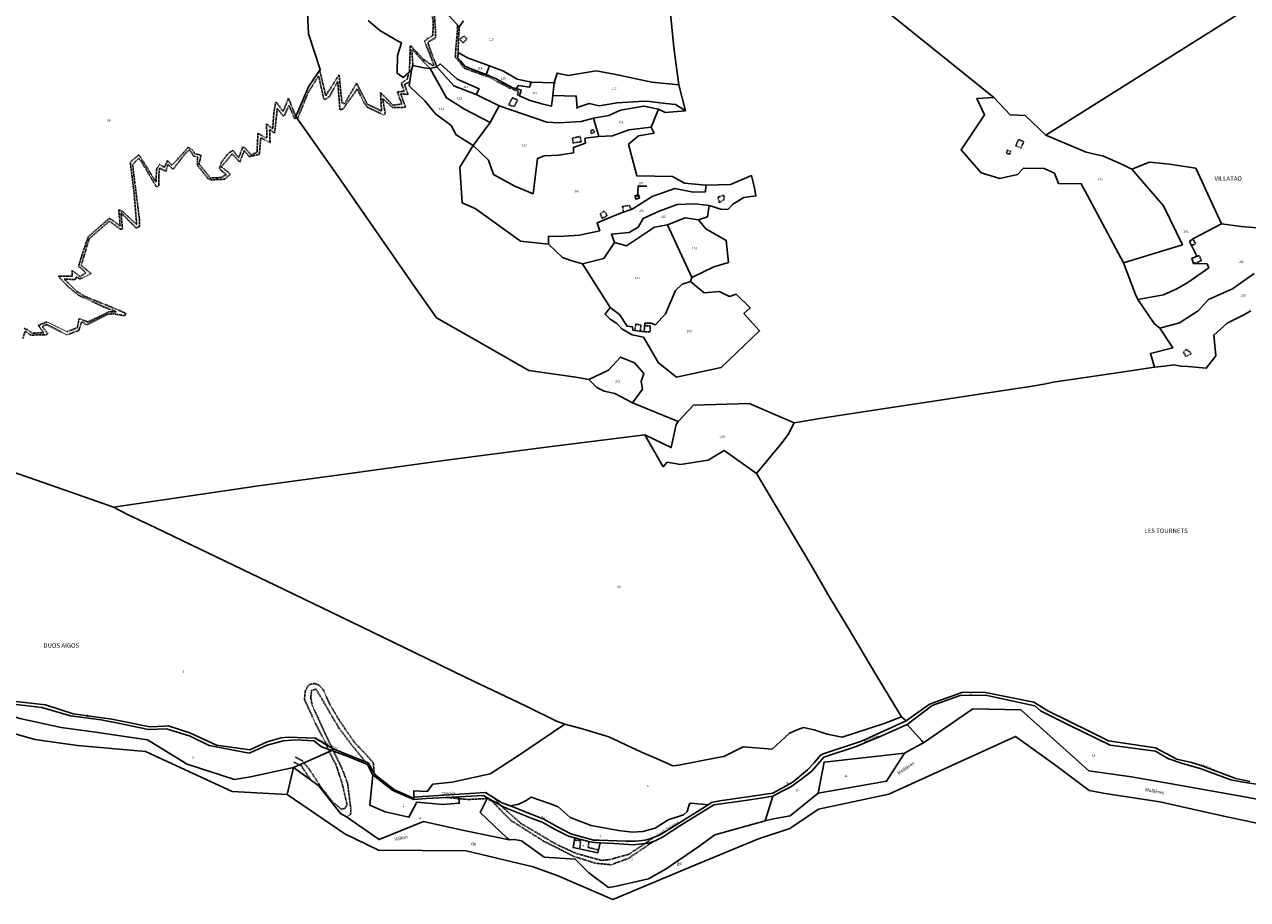
# Model space of a CAD drawing. Units: metres. Extents: x 1026888 to 1032835, y 6337879 to 6349745.
# Drawn here: x 1028337 to 1029435, y 6345101 to 6345887 of the extents above; entities that cross this region are included whole.
import ezdxf
from ezdxf.enums import TextEntityAlignment as Align

# ---------------------------------------------------------------- set-up
doc = ezdxf.new("R2010")
doc.units = ezdxf.units.M
doc.linetypes.add('TOPO1', pattern=[1, 0.6, -0.4])
doc.layers.get('0').update_dxf_attribs({"color": 255, "linetype": 'CONTINUOUS'})
for name, color, linetype in [('ig_cad_borne', 230, 'CONTINUOUS'), ('ig_cad_detail_lineaire', 252, 'TOPO1'), ('ig_cad_divers_texte', 8, 'CONTINUOUS'), ('ig_cad_fleche_de_rattachement', 3, 'CONTINUOUS'), ('ig_cad_hydro', 140, 'CONTINUOUS'), ('ig_cad_lieudit', 7, 'ByLayer'), ('ig_cad_lieudit_texte', 210, 'CONTINUOUS'), ('ig_cad_nom_voie', 8, 'CONTINUOUS'), ('ig_cad_parcel', 3, 'CONTINUOUS'), ('ig_cad_parcel_num', 3, 'CONTINUOUS')]:
    doc.layers.add(name, color=color, linetype=linetype)
doc.styles.add('Times New Roman', font='times.ttf')

# ---------------------------------------------------------------- blocks, each defined once
blk = doc.blocks.new('BORNE')
at = {"linetype": 'Continuous'}
blk.add_circle((0, 0), 0.5, dxfattribs=at)

msp = doc.modelspace()

# ---------------------------------------------------------------- linework, layer by layer
at = {"layer": 'ig_cad_detail_lineaire'}
for points in [[(1028697.31, 6345908), (1028702.52, 6345899.06), (1028703.9, 6345889.85), (1028703.63, 6345877.16), (1028698.81, 6345874.43), (1028696.09, 6345872.01), (1028700.95, 6345860.24), (1028704.6, 6345850.58), (1028703.39, 6345850.26), (1028695.52, 6345855.39), (1028683.41, 6345868.35), (1028682.55, 6345844.79)], [(1028707.31, 6345848.99), (1028701.7, 6345863.11), (1028699.27, 6345870.36), (1028699.27, 6345871.26), (1028705.91, 6345875.2), (1028705.89, 6345882.45), (1028704.95, 6345896.35), (1028700.1, 6345906.61)], [(1028725.76, 6345886.65), (1028725.82, 6345883.74), (1028724.38, 6345866.96), (1028723.79, 6345857.83), (1028728.28, 6345852.73), (1028731.7, 6345847.95), (1028752.28, 6345840.41), (1028766.23, 6345833.48), (1028772.27, 6345830.25), (1028780.47, 6345827.02), (1028779.7, 6345823.92), (1028781.25, 6345822.69)], [(1028726.22, 6345861.33), (1028726.76, 6345875.71), (1028727.51, 6345885.92)], [(1028728, 6345873.7), (1028730.8, 6345870.61), (1028734.19, 6345874.32), (1028731.55, 6345876.65), (1028727.85, 6345873.85)], [(1028701.15, 6345847.68), (1028695.07, 6345853.73), (1028685.38, 6345864.58), (1028684.78, 6345863.37), (1028685.71, 6345849.48)], [(1028682.99, 6345835.7), (1028678.05, 6345833.29), (1028681.39, 6345824.24), (1028674.75, 6345824.82), (1028679.01, 6345812.75), (1028667.53, 6345812.43), (1028658.44, 6345820.56), (1028660.89, 6345806.97), (1028659.68, 6345805.76), (1028644.56, 6345812.97), (1028641.23, 6345817.5), (1028635.76, 6345829.28), (1028622.81, 6345811.12), (1028620.09, 6345810.5), (1028618.23, 6345835.88), (1028610.69, 6345822.57), (1028607.08, 6345819.84), (1028605.57, 6345820.44), (1028600.98, 6345840.98), (1028591.66, 6345826.16), (1028582.04, 6345802.57)], [(1028681.78, 6345843.7), (1028680.76, 6345838.43), (1028675.33, 6345834.19), (1028677.76, 6345826.95), (1028671.73, 6345826.63), (1028675.67, 6345815.76), (1028667.82, 6345814.54), (1028656.62, 6345825.99), (1028657.55, 6345809.38), (1028644.55, 6345815.69), (1028635.15, 6345834.4), (1028624.31, 6345815.95), (1028621.89, 6345817.15), (1028619.41, 6345841.93), (1028607.37, 6345823.16), (1028601.88, 6345846.42)], [(1028335.2, 6345605.1), (1028337.51, 6345611.69), (1028342.54, 6345608.02), (1028347.57, 6345608.23), (1028355.88, 6345608.44), (1028357.82, 6345609.21), (1028352.78, 6345615.58), (1028356.64, 6345617.72), (1028374.64, 6345608.29), (1028385.46, 6345612.17), (1028388.16, 6345620.11), (1028392.6, 6345617.22), (1028411.73, 6345626.93), (1028417.14, 6345627.13), (1028427, 6345625.41), (1028427.78, 6345627.55), (1028418.68, 6345631.59), (1028391.2, 6345642.75), (1028383.65, 6345647.37), (1028379.39, 6345651.61), (1028372.5, 6345658.46), (1028382.56, 6345657.9), (1028383.14, 6345660.23), (1028386.62, 6345658.49), (1028396.47, 6345663.16), (1028396.47, 6345663.35), (1028387.75, 6345670.68), (1028394.85, 6345694.67), (1028413.19, 6345710.56), (1028422.68, 6345703.23), (1028424.8, 6345703.24), (1028423.42, 6345717.94), (1028437.18, 6345704.24), (1028440.08, 6345705.59), (1028439.96, 6345712.46), (1028433.86, 6345761.18), (1028439.26, 6345766.8), (1028442.08, 6345763.61), (1028455.28, 6345741.21), (1028457.39, 6345742.37), (1028457.38, 6345750.5), (1028458.14, 6345758.04), (1028463.75, 6345755.34), (1028465.67, 6345761.34), (1028470.32, 6345757.1), (1028481.7, 6345771.82), (1028484.98, 6345774.53), (1028488.66, 6345769.13), (1028492.15, 6345767.98), (1028492.16, 6345760.63), (1028501.28, 6345749.05), (1028504.57, 6345747.51), (1028508.82, 6345747.71), (1028516.55, 6345748.11), (1028521.86, 6345752.67), (1028513.54, 6345759.22), (1028523.37, 6345770.85), (1028530.16, 6345763.51), (1028534.19, 6345773.77), (1028538.66, 6345768.37), (1028547.73, 6345770.52), (1028549.06, 6345785.41), (1028557.38, 6345780.98), (1028556.97, 6345792.77), (1028561.42, 6345789.5), (1028563.89, 6345811.55), (1028569.31, 6345804.99), (1028570.28, 6345805.37), (1028574.32, 6345814.66), (1028579.38, 6345802.69), (1028581.5, 6345803.08)], [(1028580.59, 6345804.37), (1028573.92, 6345820.85), (1028569.12, 6345808.85), (1028563.49, 6345816.77), (1028562.33, 6345816.95), (1028560.71, 6345807.19), (1028559.77, 6345793.27), (1028554.15, 6345797.89), (1028554.57, 6345784.94), (1028546.44, 6345789.18), (1028545.7, 6345772.35), (1028540.1, 6345769.82), (1028536.02, 6345775.03), (1028532.93, 6345777.16), (1028529.08, 6345767.29), (1028524.23, 6345773.85), (1028521.53, 6345772.68), (1028518.24, 6345769.39), (1028513.62, 6345763.39), (1028511.89, 6345757.96), (1028513.63, 6345755.85), (1028518.09, 6345752.38), (1028513.56, 6345749.56), (1028503.7, 6345749.34), (1028493.61, 6345761.69), (1028495.33, 6345769.62), (1028489.53, 6345771.16), (1028487.78, 6345774.45), (1028483.72, 6345776.76), (1028474.65, 6345766.3), (1028469.05, 6345760.68), (1028465.37, 6345764.92), (1028462.49, 6345758.72), (1028458.03, 6345761.42), (1028455.33, 6345756.59), (1028454.98, 6345745.37), (1028439.64, 6345770.08), (1028431.93, 6345763.68), (1028432.12, 6345760.78), (1028435.18, 6345736.14), (1028437.56, 6345707.33), (1028425.35, 6345718.71), (1028421.48, 6345720.64), (1028422.67, 6345706.33), (1028412.99, 6345713.08), (1028393.88, 6345696.21), (1028388.4, 6345679.67), (1028385.34, 6345669.99), (1028391.92, 6345664.02), (1028386.71, 6345660.53), (1028379.54, 6345666.11), (1028379.75, 6345660.89), (1028367.18, 6345660.86), (1028375.71, 6345651.79), (1028385.39, 6345643.89), (1028407.66, 6345633.49), (1028419.27, 6345629.08), (1028412.5, 6345628.86), (1028399.65, 6345622.55), (1028393.67, 6345619.83), (1028385.92, 6345622.91), (1028384.2, 6345614.59), (1028374.93, 6345611.09), (1028356.93, 6345619.94), (1028349.19, 6345616.83), (1028354.05, 6345610.07), (1028343.8, 6345609.86), (1028338.95, 6345613.14), (1028336.05, 6345614.29)], [(1028774.84, 6345820.89), (1028771.76, 6345814.86), (1028776.71, 6345813.47), (1028779.79, 6345819.51), (1028774.84, 6345821.2)], [(1028845.44, 6345791.5), (1028845.92, 6345789.18), (1028848.85, 6345790.12), (1028847.61, 6345792.6), (1028845.44, 6345791.66)], [(1028829.68, 6345780.8), (1028836.95, 6345781.74), (1028835.86, 6345786.53), (1028829.06, 6345785.12), (1028829.54, 6345780.64)], [(1029227.15, 6345778.35), (1029232.1, 6345776.13), (1029234.32, 6345781.95), (1029229.85, 6345783.8), (1029227.4, 6345778.48)], [(1029219.85, 6345774.37), (1029218.87, 6345771.65), (1029221.72, 6345770.42), (1029222.71, 6345773.02), (1029219.6, 6345774.25)], [(1028961.1, 6345727.31), (1028965.43, 6345729.95), (1028964.96, 6345733.66), (1028959.7, 6345731.95), (1028961.1, 6345727)], [(1028854.08, 6345716.6), (1028855.83, 6345712.93), (1028860.27, 6345715.26), (1028857.75, 6345719.51), (1028853.89, 6345716.99)], [(1028881.82, 6345721), (1028880.17, 6345724.59), (1028873.98, 6345723.61), (1028874.96, 6345718.39)], [(1029385.18, 6345688.47), (1029388.68, 6345689.99), (1029386.5, 6345694.47)], [(1029389.47, 6345678.69), (1029392.1, 6345679.33), (1029394.12, 6345674.99), (1029387.63, 6345672.51)], [(1028890.2, 6345611.5), (1028890.36, 6345617.12), (1028886.1, 6345617.88), (1028884.95, 6345612.47)], [(1028893.38, 6345611.05), (1028898.68, 6345610.95), (1028898.86, 6345616.36), (1028894.03, 6345616.55)], [(1029377.88, 6345592.91), (1029380.23, 6345588.83), (1029384.81, 6345591.19), (1029383.31, 6345593.29), (1029382.45, 6345593.42), (1029381.21, 6345595.26), (1029377.99, 6345593.28)], [(1028650.96, 6345214.3), (1028650.12, 6345223.89), (1028642.49, 6345232.33), (1028632.89, 6345242.46), (1028619.04, 6345262.72), (1028610.83, 6345276.8), (1028605.16, 6345289.46), (1028601.49, 6345293.41), (1028597.25, 6345295.09), (1028592.47, 6345293.95), (1028589.1, 6345288.87), (1028588.27, 6345280.7), (1028598.18, 6345259.01), (1028608.22, 6345239.89)], [(1028613.8, 6345236.61), (1028611.19, 6345240.72), (1028604.96, 6345254.23), (1028595.33, 6345275.35), (1028593.9, 6345282.4), (1028594.73, 6345288.88), (1028598.68, 6345290.02), (1028606.31, 6345277.07), (1028619.33, 6345254.83), (1028632.05, 6345238.22), (1028643.03, 6345224.62)], [(1028609.21, 6345236.14), (1028616.59, 6345222.12), (1028622.27, 6345204.66), (1028626.53, 6345186.35), (1028624.84, 6345182.96), (1028621.47, 6345182.11), (1028613.56, 6345188.57), (1028602.25, 6345203.21), (1028592.35, 6345218.41), (1028586.13, 6345225.72), (1028579.92, 6345229.09)], [(1028609.21, 6345236.14), (1028608.22, 6345239.89)], [(1028614.35, 6345234.35), (1028613.8, 6345236.61)], [(1028625.95, 6345175.17), (1028629.65, 6345177.05), (1028629.93, 6345182.13), (1028627.05, 6345205.51), (1028622.24, 6345218.19), (1028614.35, 6345234.35)], [(1028593.93, 6345208.36), (1028585.3, 6345221.21), (1028578.81, 6345224.3)], [(1028901.72, 6345153.12), (1028879.2, 6345137.86), (1028863.71, 6345132.19), (1028849.33, 6345133.57), (1028830.15, 6345139.72), (1028803.06, 6345153.47), (1028773.71, 6345172.02), (1028765.79, 6345179.89), (1028757.88, 6345188.33), (1028752.8, 6345191.7), (1028735.32, 6345190.81), (1028715.88, 6345192.65)], [(1028763.95, 6345185.84), (1028759.15, 6345191.96)], [(1028763.95, 6345185.84), (1028782.45, 6345169.5), (1028815.18, 6345150.12), (1028832.68, 6345142.27), (1028854.97, 6345136.12), (1028861.72, 6345136.69), (1028879.47, 6345141.52), (1028894.11, 6345151.13)], [(1028894.11, 6345151.13), (1028901.91, 6345156.71)], [(1028835.55, 6345146.33), (1028836.31, 6345153.65), (1028830.72, 6345154.41)], [(1028852.49, 6345145.47), (1028843.04, 6345147.73), (1028843.91, 6345152.89)]]:
    msp.add_lwpolyline(points, dxfattribs=at)
at = {"layer": 'ig_cad_fleche_de_rattachement'}
msp.add_lwpolyline([(1028887.47, 6345732.24), (1028888.03, 6345741.88), (1028895.98, 6345741.89)], dxfattribs=at)
at = {"layer": 'ig_cad_hydro'}
msp.add_lwpolyline([(1028578.52, 6345219.6), (1028539.73, 6345211.27), (1028525.31, 6345208.74), (1028482.93, 6345222.64), (1028447.17, 6345244.4), (1028400.58, 6345251.39), (1028369.7, 6345255.62), (1028332.69, 6345263.62), (1028306.44, 6345272.3), (1028297.24, 6345276.28), (1028284.87, 6345273.05), (1028315.67, 6345253.53), (1028346.06, 6345244.8), (1028384.42, 6345239.28), (1028445.47, 6345233.88), (1028523.46, 6345198.06), (1028572.84, 6345195.43)], close=True, dxfattribs=at)
msp.add_lwpolyline([(1029460.03, 6345188.25), (1029432.81, 6345193.2), (1029367.19, 6345205), (1029331.21, 6345211.12), (1029293.04, 6345216.63), (1029231.86, 6345271.43), (1029188.71, 6345272.34), (1029144.35, 6345241.74), (1029138, 6345238.36), (1029127.25, 6345232.34), (1029111.23, 6345207.14), (1029049.88, 6345196.54), (1029024.5, 6345176.12), (1029009.52, 6345173.3), (1029002.24, 6345171.69), (1028956.91, 6345159.02), (1028942.44, 6345148.68), (1028913.29, 6345128.66), (1028897.3, 6345119.54), (1028867.02, 6345112.59), (1028861.41, 6345111.66), (1028843.61, 6345124.91), (1028831.55, 6345137.31), (1028803.51, 6345139.14), (1028783.25, 6345153.63), (1028776.96, 6345154.98), (1028772.21, 6345154.47), (1028728.75, 6345163.61), (1028695.25, 6345171.02), (1028655.28, 6345154.73), (1028625.95, 6345175.17), (1028620.72, 6345178.24), (1028601.16, 6345203.1), (1028578.52, 6345219.6), (1028572.84, 6345195.43), (1028624.45, 6345159.97), (1028654.86, 6345145.23), (1028733.42, 6345144.64), (1028793.78, 6345130.37), (1028815.38, 6345122.42), (1028865.15, 6345100.92), (1028938.99, 6345131.88), (1028996.07, 6345155.6), (1029024.42, 6345164.85), (1029049.95, 6345182.11), (1029113.32, 6345195.45), (1029226.99, 6345247.54), (1029261.96, 6345222.18), (1029293.17, 6345198.96), (1029307.67, 6345196.31), (1029356.82, 6345188.82), (1029414.1, 6345175.78), (1029457.78, 6345166.54)], dxfattribs=at)
at = {"layer": 'ig_cad_lieudit'}
for points in [[(1028303.69, 6345492.79), (1028347.7, 6345477.73), (1028396.43, 6345460.69), (1028416.64, 6345453.53), (1028429.21, 6345446.99), (1028454.88, 6345434.97), (1028509.65, 6345408.57), (1028548.23, 6345389.83), (1028561.9, 6345383.47), (1028630.23, 6345350.44), (1028697.63, 6345317.76), (1028733.35, 6345300.38), (1028786.87, 6345274.82), (1028814.62, 6345261.19), (1028822.09, 6345258.52), (1028839.09, 6345253.98), (1028861.85, 6345247.01), (1028869.94, 6345243.22), (1028878.25, 6345239.29), (1028893.77, 6345232.23), (1028904.47, 6345227.52), (1028919.24, 6345221.1), (1028924.45, 6345221.55), (1028959.56, 6345228.45), (1028965.14, 6345229.55), (1028982.25, 6345237.99), (1029008.45, 6345236.09), (1029023.99, 6345250.44), (1029030.78, 6345253.52), (1029036.52, 6345255.6), (1029046.23, 6345253.3), (1029057.94, 6345249.56), (1029071.3, 6345246.8), (1029109.06, 6345259.23), (1029124.54, 6345264.95), (1029101.41, 6345303.16), (1029075.71, 6345346.48), (1029059.57, 6345373.29), (1029043.78, 6345400.67), (1029013.03, 6345452.52), (1028994.28, 6345483.8), (1029016.15, 6345510.16), (1029022.7, 6345518.79), (1029028.26, 6345529.11), (1029052.92, 6345533.28), (1029080.17, 6345537.65), (1029125.6, 6345544.64), (1029155.41, 6345549.11), (1029180.57, 6345552.79), (1029240.05, 6345561.94), (1029254.39, 6345564.29), (1029260.77, 6345565.71), (1029314.11, 6345573.48), (1029352, 6345579.26), (1029348.21, 6345591.44), (1029368.35, 6345596.49), (1029356.81, 6345614.17), (1029351.48, 6345618.39), (1029346, 6345626.97), (1029336.87, 6345639.98), (1029334.97, 6345644.65), (1029324.04, 6345672.87), (1029291.29, 6345734.05), (1029286.04, 6345744.11), (1029265.73, 6345744.22), (1029262, 6345753.48), (1029252.88, 6345757.84), (1029234.09, 6345758.01), (1029228.71, 6345752.38), (1029212.8, 6345748.79), (1029196.25, 6345753.78), (1029178.16, 6345774.47), (1029199.2, 6345805.9), (1029192.39, 6345820.59), (1029207.62, 6345821.48), (1029222.13, 6345805.87), (1029235.83, 6345805.25), (1029254.13, 6345787.74), (1029429.48, 6345897.78)], [(1029429.48, 6345897.78), (1029254.13, 6345787.74), (1029235.83, 6345805.25), (1029222.13, 6345805.87), (1029207.62, 6345821.48), (1029192.39, 6345820.59), (1029199.2, 6345805.9), (1029178.16, 6345774.47), (1029196.25, 6345753.78), (1029212.8, 6345748.79), (1029228.71, 6345752.38), (1029234.09, 6345758.01), (1029252.88, 6345757.84), (1029262, 6345753.48), (1029265.73, 6345744.22), (1029286.04, 6345744.11), (1029291.29, 6345734.05), (1029324.04, 6345672.87), (1029334.97, 6345644.65), (1029336.87, 6345639.98), (1029346, 6345626.97), (1029351.48, 6345618.39), (1029356.81, 6345614.17), (1029368.35, 6345596.49), (1029348.21, 6345591.44), (1029352, 6345579.26), (1029360.55, 6345580.15), (1029369.31, 6345581.2), (1029375.43, 6345580.17), (1029382.27, 6345579.81), (1029398.39, 6345578.23), (1029406.86, 6345589.47), (1029405.15, 6345608), (1029417.07, 6345618.89), (1029431.43, 6345626.1), (1029438.41, 6345629.92)], [(1029438.41, 6345629.92), (1029431.43, 6345626.1), (1029417.07, 6345618.89), (1029405.15, 6345608), (1029406.86, 6345589.47), (1029398.39, 6345578.23), (1029382.27, 6345579.81), (1029375.43, 6345580.17), (1029369.31, 6345581.2), (1029360.55, 6345580.15), (1029352, 6345579.26), (1029314.11, 6345573.48), (1029260.77, 6345565.71), (1029254.39, 6345564.29), (1029240.05, 6345561.94), (1029180.57, 6345552.79), (1029155.41, 6345549.11), (1029125.6, 6345544.64), (1029080.17, 6345537.65), (1029052.92, 6345533.28), (1029028.26, 6345529.11), (1029022.7, 6345518.79), (1029016.15, 6345510.16), (1028994.28, 6345483.8), (1029013.03, 6345452.52), (1029043.78, 6345400.67), (1029059.57, 6345373.29), (1029075.71, 6345346.48), (1029101.41, 6345303.16), (1029124.54, 6345264.95), (1029109.06, 6345259.23), (1029071.3, 6345246.8), (1029057.94, 6345249.56), (1029046.23, 6345253.3), (1029036.52, 6345255.6), (1029030.78, 6345253.52), (1029023.99, 6345250.44), (1029008.45, 6345236.09), (1028982.25, 6345237.99), (1028965.14, 6345229.55), (1028959.56, 6345228.45), (1028924.45, 6345221.55), (1028919.24, 6345221.1), (1028904.47, 6345227.52), (1028893.77, 6345232.23), (1028878.25, 6345239.29), (1028869.94, 6345243.22), (1028861.85, 6345247.01), (1028839.09, 6345253.98), (1028822.09, 6345258.52), (1028778.63, 6345229.17), (1028755.09, 6345213.83), (1028721, 6345206.39), (1028703.53, 6345204.45), (1028698.55, 6345198.04), (1028686.47, 6345198.51), (1028686.48, 6345193.02), (1028686.14, 6345191.98), (1028669.21, 6345199.51), (1028651.81, 6345212.87), (1028645.49, 6345223.62), (1028614.11, 6345236.44), (1028613.01, 6345234.87), (1028578.52, 6345219.6), (1028572.84, 6345195.43), (1028624.45, 6345159.97), (1028654.86, 6345145.23), (1028733.42, 6345144.64), (1028793.78, 6345130.37), (1028815.38, 6345122.42), (1028865.15, 6345100.92), (1028938.99, 6345131.88), (1028996.07, 6345155.6), (1029024.42, 6345164.85), (1029049.95, 6345182.11), (1029113.32, 6345195.45), (1029226.99, 6345247.54), (1029261.96, 6345222.18), (1029293.17, 6345198.96), (1029307.67, 6345196.31), (1029356.82, 6345188.82), (1029414.1, 6345175.78), (1029457.78, 6345166.54)], [(1028315.67, 6345253.53), (1028346.06, 6345244.8), (1028384.42, 6345239.28), (1028445.47, 6345233.88), (1028523.46, 6345198.06), (1028572.84, 6345195.43), (1028578.52, 6345219.6), (1028613.01, 6345234.87), (1028614.11, 6345236.44), (1028645.49, 6345223.62), (1028651.81, 6345212.87), (1028669.21, 6345199.51), (1028686.14, 6345191.98), (1028686.48, 6345193.02), (1028686.47, 6345198.51), (1028698.55, 6345198.04), (1028703.53, 6345204.45), (1028721, 6345206.39), (1028755.09, 6345213.83), (1028778.63, 6345229.17), (1028822.09, 6345258.52), (1028814.62, 6345261.19), (1028786.87, 6345274.82), (1028733.35, 6345300.38), (1028697.63, 6345317.76), (1028630.23, 6345350.44), (1028561.9, 6345383.47), (1028548.23, 6345389.83), (1028509.65, 6345408.57), (1028454.88, 6345434.97), (1028429.21, 6345446.99), (1028416.64, 6345453.53), (1028396.43, 6345460.69), (1028347.7, 6345477.73), (1028303.69, 6345492.79)], [(1029457.78, 6345166.54), (1029414.1, 6345175.78), (1029356.82, 6345188.82), (1029307.67, 6345196.31), (1029293.17, 6345198.96), (1029261.96, 6345222.18), (1029226.99, 6345247.54), (1029113.32, 6345195.45), (1029049.95, 6345182.11), (1029024.42, 6345164.85), (1028996.07, 6345155.6), (1028938.99, 6345131.88), (1028865.15, 6345100.92), (1028815.38, 6345122.42), (1028793.78, 6345130.37), (1028733.42, 6345144.64), (1028654.86, 6345145.23), (1028624.45, 6345159.97), (1028572.84, 6345195.43), (1028523.46, 6345198.06), (1028445.47, 6345233.88), (1028384.42, 6345239.28), (1028346.06, 6345244.8), (1028315.67, 6345253.53)]]:
    msp.add_lwpolyline(points, dxfattribs=at)
at = {"layer": 'ig_cad_parcel'}
for points in [[(1028585.71, 6346009.8), (1028591.98, 6345878.81), (1028602.46, 6345846.71), (1028591.81, 6345831.12), (1028580.59, 6345804.37), (1028618.54, 6345750.44), (1028686.37, 6345653.05), (1028706.79, 6345623.65), (1028750.74, 6345598.61), (1028789.91, 6345576.29), (1028832.05, 6345570.12), (1028843.64, 6345568.25), (1028850.93, 6345560.85), (1028857.64, 6345557.8), (1028867.18, 6345555.63), (1028882.97, 6345547.31), (1028923.85, 6345530.29), (1028922.17, 6345527.75), (1028917.77, 6345506.98), (1028894.16, 6345518.58), (1028805.39, 6345507.32), (1028713.38, 6345495.38), (1028624.4, 6345483.16), (1028547.02, 6345472.74), (1028416.64, 6345453.53), (1028396.43, 6345460.69), (1028347.7, 6345477.73), (1028303.69, 6345492.79)], [(1029062.49, 6345938.19), (1029169.08, 6345852.32), (1029207.62, 6345821.48), (1029192.39, 6345820.59), (1029199.2, 6345805.9), (1029178.16, 6345774.47), (1029196.25, 6345753.78), (1029212.8, 6345748.79), (1029228.71, 6345752.38), (1029234.09, 6345758.01), (1029252.88, 6345757.84), (1029262, 6345753.48), (1029265.73, 6345744.22), (1029286.04, 6345744.11), (1029291.29, 6345734.05), (1029324.04, 6345672.87), (1029334.97, 6345644.65), (1029336.87, 6345639.98), (1029346, 6345626.97), (1029351.48, 6345618.39), (1029356.81, 6345614.17), (1029368.35, 6345596.49), (1029348.21, 6345591.44), (1029352, 6345579.26), (1029314.11, 6345573.48), (1029260.77, 6345565.71), (1029254.39, 6345564.29), (1029240.05, 6345561.94), (1029180.57, 6345552.79), (1029155.41, 6345549.11), (1029125.6, 6345544.64), (1029080.17, 6345537.65), (1029052.92, 6345533.28), (1029028.26, 6345529.11), (1028987.63, 6345546.6), (1028937.86, 6345545.25), (1028923.85, 6345530.29), (1028882.97, 6345547.31), (1028891.82, 6345559.36), (1028890.63, 6345566.47), (1028893.23, 6345573.55), (1028884.69, 6345583.22), (1028872.15, 6345588.36), (1028861.33, 6345576.68), (1028843.64, 6345568.25), (1028832.05, 6345570.12), (1028789.91, 6345576.29), (1028750.74, 6345598.61), (1028706.79, 6345623.65), (1028686.37, 6345653.05), (1028618.54, 6345750.44), (1028580.59, 6345804.37), (1028591.81, 6345831.12), (1028602.46, 6345846.71), (1028591.98, 6345878.81), (1028585.71, 6346009.8)], [(1029429.48, 6345897.78), (1029254.13, 6345787.74), (1029235.83, 6345805.25), (1029222.13, 6345805.87), (1029207.62, 6345821.48), (1029169.08, 6345852.32), (1029062.49, 6345938.19)], [(1028645.63, 6345890.66), (1028655.85, 6345881.64), (1028671.81, 6345872.3), (1028675.32, 6345870.7), (1028671.86, 6345859.13), (1028671.46, 6345843.32), (1028677.08, 6345839.49), (1028684.48, 6345846.11), (1028685.48, 6345850.27), (1028695.54, 6345848.32), (1028701.15, 6345847.68), (1028707.31, 6345848.99), (1028710.2, 6345851.73), (1028725.39, 6345837.91), (1028745.15, 6345829.43), (1028742.58, 6345824.17), (1028763.05, 6345813.95), (1028806.1, 6345799.36), (1028817.16, 6345798.66), (1028836.89, 6345800.08), (1028848.04, 6345802.95), (1028861.61, 6345805.44), (1028872.09, 6345810.2), (1028893.28, 6345813.89), (1028906.23, 6345811.01), (1028912.33, 6345808.04), (1028930.45, 6345809.67), (1028921.7, 6345815.38), (1028912.76, 6345816.01), (1028895.61, 6345818.31), (1028888.78, 6345818.07), (1028869.23, 6345816.78), (1028853.15, 6345814.05), (1028843.96, 6345816), (1028833.24, 6345812.47), (1028832.42, 6345822.83), (1028811.54, 6345823.31), (1028810.32, 6345813.81), (1028801.64, 6345815.98), (1028790.18, 6345819.17), (1028781.31, 6345823.15), (1028782.83, 6345828.17), (1028778.31, 6345829.7), (1028775.32, 6345830.34), (1028760.35, 6345838.42), (1028751.38, 6345842.11), (1028741.11, 6345846.02), (1028732.27, 6345849.72), (1028728.54, 6345854.38), (1028725.99, 6345857.15), (1028726.27, 6345862.11), (1028734.81, 6345857.16), (1028754.49, 6345849.92), (1028767.04, 6345845.06), (1028779.23, 6345838.15), (1028792.03, 6345835.42), (1028812.74, 6345834.75), (1028815.27, 6345843.43), (1028825.04, 6345841.26), (1028850.44, 6345845.39), (1028866.35, 6345842.37), (1028900.38, 6345835.23), (1028924.59, 6345833.02), (1028920.22, 6345866.35), (1028916.51, 6345902.96)], [(1028645.63, 6345890.66), (1028655.85, 6345881.64), (1028671.81, 6345872.3), (1028675.32, 6345870.7), (1028671.86, 6345859.13), (1028671.46, 6345843.32), (1028677.08, 6345839.49), (1028684.48, 6345846.11), (1028682.48, 6345832.05), (1028696.48, 6345818.55), (1028705.97, 6345806.77), (1028720.1, 6345796.48), (1028724.57, 6345787.88), (1028739.73, 6345778.39), (1028727.98, 6345759.08), (1028730.09, 6345726.84), (1028741.75, 6345721.68), (1028777.97, 6345695.77), (1028782.35, 6345692.57), (1028807.44, 6345689.66), (1028820.14, 6345677.66), (1028827.44, 6345675.19), (1028838.06, 6345671.97), (1028862.97, 6345632.99), (1028858.32, 6345626.86), (1028862.92, 6345622.27), (1028869.02, 6345618.37), (1028873.26, 6345613.7), (1028882.52, 6345608.41), (1028892.94, 6345606.17), (1028906.31, 6345583.13), (1028922.36, 6345570.19), (1028962.73, 6345578.94), (1028997.09, 6345611.78), (1028983.01, 6345627.47), (1028988.68, 6345632.44), (1028976.13, 6345644.8), (1028970.09, 6345642.75), (1028960.92, 6345647.16), (1028947.29, 6345646.18), (1028934.98, 6345656.19), (1028936.2, 6345659.91), (1028955.96, 6345669.5), (1028969.21, 6345673.17), (1028967.12, 6345693.19), (1028948.76, 6345703.63), (1028942.12, 6345711.55), (1028950.42, 6345714.4), (1028951.69, 6345724.52), (1028962.41, 6345721.19), (1028968.53, 6345720.91), (1028973.08, 6345725.74), (1028983.04, 6345731.67), (1028993.79, 6345733.14), (1028992.76, 6345738.97), (1028989.75, 6345751.38), (1028971.03, 6345743.42), (1028948.94, 6345742.84), (1028929.6, 6345744.53), (1028918.88, 6345750.63), (1028886.93, 6345751.21), (1028879.5, 6345779.64), (1028888.44, 6345787.17), (1028902.34, 6345789.61), (1028899.78, 6345794.92), (1028906.23, 6345811.01), (1028912.33, 6345808.04), (1028930.45, 6345809.67), (1028924.59, 6345833.02), (1028920.22, 6345866.35), (1028916.51, 6345902.96)], [(1028718.14, 6345894.99), (1028727.18, 6345885.12), (1028731.18, 6345890.31)], [(1028731.18, 6345890.31), (1028727.18, 6345885.12), (1028718.14, 6345894.99)], [(1029441.36, 6345663.44), (1029421.87, 6345649.7), (1029400.35, 6345639.91), (1029391.19, 6345629.97), (1029374.44, 6345619.08), (1029356.81, 6345614.17), (1029351.48, 6345618.39), (1029346, 6345626.97), (1029336.87, 6345639.98), (1029360.12, 6345644.09), (1029371.84, 6345649.51), (1029381.79, 6345655.34), (1029400.83, 6345668.58), (1029399.14, 6345672.21), (1029386.9, 6345672.49), (1029385.37, 6345676.98), (1029389.95, 6345678.89), (1029383.38, 6345692.13), (1029386.86, 6345694.83), (1029412.15, 6345708), (1029429.85, 6345705.56), (1029447.82, 6345704.21)], [(1029438.41, 6345629.92), (1029431.43, 6345626.1), (1029417.07, 6345618.89), (1029405.15, 6345608), (1029406.86, 6345589.47), (1029398.39, 6345578.23), (1029382.27, 6345579.81), (1029375.43, 6345580.17), (1029369.31, 6345581.2), (1029360.55, 6345580.15), (1029352, 6345579.26), (1029348.21, 6345591.44), (1029368.35, 6345596.49), (1029356.81, 6345614.17), (1029374.44, 6345619.08), (1029391.19, 6345629.97), (1029400.35, 6345639.91), (1029421.87, 6345649.7), (1029441.36, 6345663.44)], [(1029437.54, 6345206.92), (1029424.96, 6345209.69), (1029392.83, 6345221.8), (1029385.24, 6345223.99), (1029372.04, 6345227.16), (1029352.92, 6345237.26), (1029310.55, 6345243.56), (1029294.36, 6345251.52), (1029256.15, 6345270.44), (1029243.47, 6345278.34), (1029198.71, 6345287.23), (1029178.93, 6345286.99), (1029149.78, 6345276.53), (1029128.66, 6345261.41), (1029124.54, 6345264.95), (1029101.41, 6345303.16), (1029075.71, 6345346.48), (1029059.57, 6345373.29), (1029043.78, 6345400.67), (1029013.03, 6345452.52), (1028994.28, 6345483.8), (1029016.15, 6345510.16), (1029022.7, 6345518.79), (1029028.26, 6345529.11), (1029052.92, 6345533.28), (1029080.17, 6345537.65), (1029125.6, 6345544.64), (1029155.41, 6345549.11), (1029180.57, 6345552.79), (1029240.05, 6345561.94), (1029254.39, 6345564.29), (1029260.77, 6345565.71), (1029314.11, 6345573.48), (1029352, 6345579.26), (1029360.55, 6345580.15), (1029369.31, 6345581.2), (1029375.43, 6345580.17), (1029382.27, 6345579.81), (1029398.39, 6345578.23), (1029406.86, 6345589.47), (1029405.15, 6345608), (1029417.07, 6345618.89), (1029431.43, 6345626.1), (1029438.41, 6345629.92)], [(1028302.08, 6345281.73), (1028355.63, 6345275.85), (1028380.54, 6345267.74), (1028415.31, 6345263.01), (1028449.48, 6345256.09), (1028462.59, 6345256.74), (1028465.78, 6345256.94), (1028485.17, 6345250.59), (1028509.37, 6345239.64), (1028539.15, 6345235.31), (1028554.63, 6345242.72), (1028567.4, 6345246.35), (1028573.6, 6345246.75), (1028597.77, 6345246.02), (1028614.11, 6345236.44), (1028645.49, 6345223.62), (1028651.81, 6345212.87), (1028669.21, 6345199.51), (1028686.14, 6345191.98), (1028686.48, 6345193.02), (1028686.47, 6345198.51), (1028698.55, 6345198.04), (1028703.53, 6345204.45), (1028721, 6345206.39), (1028755.09, 6345213.83), (1028778.63, 6345229.17), (1028822.09, 6345258.52), (1028814.62, 6345261.19), (1028786.87, 6345274.82), (1028733.35, 6345300.38), (1028697.63, 6345317.76), (1028630.23, 6345350.44), (1028561.9, 6345383.47), (1028548.23, 6345389.83), (1028509.65, 6345408.57), (1028454.88, 6345434.97), (1028429.21, 6345446.99), (1028416.64, 6345453.53), (1028396.43, 6345460.69), (1028347.7, 6345477.73), (1028303.69, 6345492.79)], [(1028332.69, 6345263.62), (1028369.7, 6345255.62), (1028400.58, 6345251.39), (1028447.17, 6345244.4), (1028482.93, 6345222.64), (1028525.31, 6345208.74), (1028539.73, 6345211.27), (1028578.52, 6345219.6), (1028613.01, 6345234.87), (1028603.56, 6345238.04), (1028596.55, 6345243.61), (1028580.57, 6345244.38), (1028569.18, 6345243.55), (1028554.81, 6345239.73), (1028538.64, 6345232.5), (1028502.54, 6345239.42), (1028485.54, 6345247.77), (1028464.4, 6345254.29), (1028448.02, 6345253.66), (1028422.44, 6345259), (1028405.64, 6345262.36), (1028377.97, 6345266.07), (1028352.39, 6345273.41), (1028316.62, 6345277.73)], [(1029457.78, 6345166.54), (1029414.1, 6345175.78), (1029356.82, 6345188.82), (1029307.67, 6345196.31), (1029293.17, 6345198.96), (1029261.96, 6345222.18), (1029226.99, 6345247.54), (1029113.32, 6345195.45), (1029049.95, 6345182.11), (1029024.42, 6345164.85), (1028996.07, 6345155.6), (1028938.99, 6345131.88), (1028865.15, 6345100.92), (1028815.38, 6345122.42), (1028793.78, 6345130.37), (1028733.42, 6345144.64), (1028654.86, 6345145.23), (1028624.45, 6345159.97), (1028572.84, 6345195.43), (1028523.46, 6345198.06), (1028445.47, 6345233.88), (1028384.42, 6345239.28), (1028346.06, 6345244.8), (1028315.67, 6345253.53)]]:
    msp.add_lwpolyline(points, dxfattribs=at)
for points in [[(1029571.48, 6345986.19), (1029552.88, 6345974.82), (1029429.48, 6345897.78), (1029254.13, 6345787.74), (1029290.41, 6345772.31), (1029306.16, 6345768.69), (1029324.42, 6345760.83), (1029331.42, 6345757.2), (1029347.27, 6345763.56), (1029365.41, 6345761.56), (1029388.97, 6345757.9), (1029412.15, 6345708), (1029429.85, 6345705.56), (1029447.82, 6345704.21), (1029462.38, 6345708.69), (1029487.03, 6345714.35), (1029518.64, 6345676.05), (1029534.58, 6345658.79), (1029538.45, 6345689.63), (1029545.91, 6345754.55), (1029551.86, 6345810.06), (1029552.66, 6345818.81), (1029556.79, 6345854.82), (1029565.92, 6345939.65)], [(1028754.49, 6345849.92), (1028734.81, 6345857.16), (1028726.27, 6345862.11), (1028725.99, 6345857.15), (1028728.54, 6345854.38), (1028732.27, 6345849.72), (1028741.11, 6345846.02), (1028751.38, 6345842.11)], [(1028739.73, 6345778.39), (1028724.57, 6345787.88), (1028720.1, 6345796.48), (1028705.97, 6345806.77), (1028696.48, 6345818.55), (1028682.48, 6345832.05), (1028684.48, 6345846.11), (1028685.48, 6345850.27), (1028695.54, 6345848.32), (1028701.15, 6345847.68), (1028715.76, 6345821.14), (1028732, 6345811.14), (1028754.96, 6345799.16)], [(1028701.15, 6345847.68), (1028707.31, 6345848.99), (1028722.33, 6345832), (1028742.58, 6345824.17), (1028763.05, 6345813.95), (1028754.96, 6345799.16), (1028732, 6345811.14), (1028715.76, 6345821.14)], [(1028742.58, 6345824.17), (1028745.15, 6345829.43), (1028725.39, 6345837.91), (1028710.2, 6345851.73), (1028707.31, 6345848.99), (1028722.33, 6345832)], [(1028778.31, 6345829.7), (1028775.32, 6345830.34), (1028760.35, 6345838.42), (1028751.38, 6345842.11), (1028754.49, 6345849.92), (1028767.04, 6345845.06), (1028779.23, 6345838.15), (1028792.03, 6345835.42), (1028790.53, 6345830.7), (1028780.54, 6345832.36)], [(1028924.59, 6345833.02), (1028930.45, 6345809.67), (1028921.7, 6345815.38), (1028912.76, 6345816.01), (1028895.61, 6345818.31), (1028888.78, 6345818.07), (1028869.23, 6345816.78), (1028853.15, 6345814.05), (1028843.96, 6345816), (1028833.24, 6345812.47), (1028832.42, 6345822.83), (1028811.54, 6345823.31), (1028812.74, 6345834.75), (1028815.27, 6345843.43), (1028825.04, 6345841.26), (1028850.44, 6345845.39), (1028866.35, 6345842.37), (1028900.38, 6345835.23)], [(1028811.54, 6345823.31), (1028810.32, 6345813.81), (1028801.64, 6345815.98), (1028790.18, 6345819.17), (1028781.31, 6345823.15), (1028782.83, 6345828.17), (1028778.31, 6345829.7), (1028780.54, 6345832.36), (1028790.53, 6345830.7), (1028792.03, 6345835.42), (1028812.74, 6345834.75)], [(1029254.13, 6345787.74), (1029235.83, 6345805.25), (1029222.13, 6345805.87), (1029207.62, 6345821.48), (1029192.39, 6345820.59), (1029199.2, 6345805.9), (1029178.16, 6345774.47), (1029196.25, 6345753.78), (1029212.8, 6345748.79), (1029228.71, 6345752.38), (1029234.09, 6345758.01), (1029252.88, 6345757.84), (1029262, 6345753.48), (1029265.73, 6345744.22), (1029286.04, 6345744.11), (1029291.29, 6345734.05), (1029324.04, 6345672.87), (1029376.91, 6345689.14), (1029360.02, 6345724.19), (1029331.42, 6345757.2), (1029324.42, 6345760.83), (1029306.16, 6345768.69), (1029290.41, 6345772.31)], [(1028739.73, 6345778.39), (1028754.96, 6345799.16), (1028763.05, 6345813.95), (1028806.1, 6345799.36), (1028817.16, 6345798.66), (1028836.89, 6345800.08), (1028848.04, 6345802.95), (1028852.64, 6345786.59), (1028840.2, 6345784.95), (1028840.64, 6345780.58), (1028829.82, 6345776.64), (1028829.98, 6345771.9), (1028816.58, 6345769.68), (1028803.64, 6345769.09), (1028797.53, 6345766.81), (1028793.81, 6345734.99), (1028777.19, 6345741.73), (1028758.19, 6345752.3), (1028753.64, 6345765.34)], [(1028899.78, 6345794.92), (1028906.23, 6345811.01), (1028893.28, 6345813.89), (1028872.09, 6345810.2), (1028861.61, 6345805.44), (1028848.04, 6345802.95), (1028852.64, 6345786.59), (1028865.01, 6345787.04), (1028879.72, 6345792.55)], [(1028739.73, 6345778.39), (1028727.98, 6345759.08), (1028730.09, 6345726.84), (1028741.75, 6345721.68), (1028777.97, 6345695.77), (1028782.35, 6345692.57), (1028807.44, 6345689.66), (1028807.5, 6345696.73), (1028821.52, 6345696.98), (1028835.29, 6345697.74), (1028853.56, 6345701.86), (1028851.21, 6345708.85), (1028872.08, 6345717.47), (1028882.79, 6345721.35), (1028900.6, 6345732.54), (1028921.02, 6345739.64), (1028937.41, 6345736.47), (1028948.44, 6345736.78), (1028948.94, 6345742.84), (1028929.6, 6345744.53), (1028918.88, 6345750.63), (1028886.93, 6345751.21), (1028879.5, 6345779.64), (1028888.44, 6345787.17), (1028902.34, 6345789.61), (1028899.78, 6345794.92), (1028879.72, 6345792.55), (1028865.01, 6345787.04), (1028852.64, 6345786.59), (1028840.2, 6345784.95), (1028840.64, 6345780.58), (1028829.82, 6345776.64), (1028829.98, 6345771.9), (1028816.58, 6345769.68), (1028803.64, 6345769.09), (1028797.53, 6345766.81), (1028793.81, 6345734.99), (1028777.19, 6345741.73), (1028758.19, 6345752.3), (1028753.64, 6345765.34)], [(1029336.87, 6345639.98), (1029334.97, 6345644.65), (1029324.04, 6345672.87), (1029376.91, 6345689.14), (1029360.02, 6345724.19), (1029331.42, 6345757.2), (1029347.27, 6345763.56), (1029365.41, 6345761.56), (1029388.97, 6345757.9), (1029412.15, 6345708), (1029386.86, 6345694.83), (1029383.38, 6345692.13), (1029389.95, 6345678.89), (1029385.37, 6345676.98), (1029386.9, 6345672.49), (1029399.14, 6345672.21), (1029400.83, 6345668.58), (1029381.79, 6345655.34), (1029371.84, 6345649.51), (1029360.12, 6345644.09)], [(1028838.06, 6345671.97), (1028827.44, 6345675.19), (1028820.14, 6345677.66), (1028807.44, 6345689.66), (1028807.5, 6345696.73), (1028821.52, 6345696.98), (1028835.29, 6345697.74), (1028853.56, 6345701.86), (1028851.21, 6345708.85), (1028872.08, 6345717.47), (1028882.79, 6345721.35), (1028900.6, 6345732.54), (1028921.02, 6345739.64), (1028937.41, 6345736.47), (1028948.44, 6345736.78), (1028948.94, 6345742.84), (1028971.03, 6345743.42), (1028989.75, 6345751.38), (1028992.76, 6345738.97), (1028993.79, 6345733.14), (1028983.04, 6345731.67), (1028973.08, 6345725.74), (1028968.53, 6345720.91), (1028962.41, 6345721.19), (1028951.69, 6345724.52), (1028938.97, 6345726.02), (1028923.08, 6345725.33), (1028906.94, 6345719.26), (1028892.55, 6345712.89), (1028887.98, 6345705.16), (1028879.91, 6345700.27), (1028864.04, 6345698.63), (1028866.89, 6345691.15), (1028857.34, 6345676.95)], [(1028889.2, 6345731.13), (1028886.04, 6345730.17), (1028885.23, 6345733.08), (1028888.4, 6345734.15)], [(1028889.2, 6345731.13), (1028886.04, 6345730.17), (1028885.23, 6345733.08), (1028888.4, 6345734.15)], [(1028942.12, 6345711.55), (1028950.42, 6345714.4), (1028951.69, 6345724.52), (1028938.97, 6345726.02), (1028923.08, 6345725.33), (1028906.94, 6345719.26), (1028892.55, 6345712.89), (1028887.98, 6345705.16), (1028879.91, 6345700.27), (1028864.04, 6345698.63), (1028866.89, 6345691.15), (1028877.61, 6345688.4), (1028902.69, 6345704.91), (1028914.42, 6345707.06), (1028930.24, 6345713.41)], [(1028862.97, 6345632.99), (1028838.06, 6345671.97), (1028857.34, 6345676.95), (1028866.89, 6345691.15), (1028877.61, 6345688.4), (1028902.69, 6345704.91), (1028914.42, 6345707.06), (1028936.2, 6345659.91), (1028934.98, 6345656.19), (1028927.71, 6345653.88), (1028921.53, 6345648.1), (1028912.68, 6345627.25), (1028903.54, 6345617.42), (1028899.77, 6345618.86), (1028893.95, 6345618.71), (1028893.38, 6345611.05), (1028883.4, 6345612.49), (1028883.1, 6345615.41), (1028878.15, 6345616.05), (1028871.15, 6345626.52)], [(1028936.2, 6345659.91), (1028955.96, 6345669.5), (1028969.21, 6345673.17), (1028967.12, 6345693.19), (1028948.76, 6345703.63), (1028942.12, 6345711.55), (1028930.24, 6345713.41), (1028914.42, 6345707.06)], [(1028934.98, 6345656.19), (1028947.29, 6345646.18), (1028960.92, 6345647.16), (1028970.09, 6345642.75), (1028976.13, 6345644.8), (1028988.68, 6345632.44), (1028983.01, 6345627.47), (1028997.09, 6345611.78), (1028962.73, 6345578.94), (1028922.36, 6345570.19), (1028906.31, 6345583.13), (1028892.94, 6345606.17), (1028882.52, 6345608.41), (1028873.26, 6345613.7), (1028869.02, 6345618.37), (1028862.92, 6345622.27), (1028858.32, 6345626.86), (1028862.97, 6345632.99), (1028871.15, 6345626.52), (1028878.15, 6345616.05), (1028883.1, 6345615.41), (1028883.4, 6345612.49), (1028893.38, 6345611.05), (1028893.95, 6345618.71), (1028899.77, 6345618.86), (1028903.54, 6345617.42), (1028912.68, 6345627.25), (1028921.53, 6345648.1), (1028927.71, 6345653.88)], [(1028843.64, 6345568.25), (1028861.33, 6345576.68), (1028872.15, 6345588.36), (1028884.69, 6345583.22), (1028893.23, 6345573.55), (1028890.63, 6345566.47), (1028891.82, 6345559.36), (1028882.97, 6345547.31), (1028867.18, 6345555.63), (1028857.64, 6345557.8), (1028850.93, 6345560.85)], [(1029028.26, 6345529.11), (1028987.63, 6345546.6), (1028937.86, 6345545.25), (1028923.85, 6345530.29), (1028922.17, 6345527.75), (1028917.77, 6345506.98), (1028894.16, 6345518.58), (1028910.62, 6345489.82), (1028914.02, 6345493.82), (1028926.15, 6345491.65), (1028950.85, 6345495.7), (1028965.42, 6345504.25), (1028981.89, 6345492.79), (1028994.28, 6345483.8), (1029016.15, 6345510.16), (1029022.7, 6345518.79)], [(1028894.16, 6345518.58), (1028805.39, 6345507.32), (1028713.38, 6345495.38), (1028624.4, 6345483.16), (1028547.02, 6345472.74), (1028416.64, 6345453.53), (1028429.21, 6345446.99), (1028454.88, 6345434.97), (1028509.65, 6345408.57), (1028548.23, 6345389.83), (1028561.9, 6345383.47), (1028630.23, 6345350.44), (1028697.63, 6345317.76), (1028733.35, 6345300.38), (1028786.87, 6345274.82), (1028814.62, 6345261.19), (1028822.09, 6345258.52), (1028839.09, 6345253.98), (1028861.85, 6345247.01), (1028869.94, 6345243.22), (1028878.25, 6345239.29), (1028893.77, 6345232.23), (1028904.47, 6345227.52), (1028919.24, 6345221.1), (1028924.45, 6345221.55), (1028959.56, 6345228.45), (1028965.14, 6345229.55), (1028982.25, 6345237.99), (1029008.45, 6345236.09), (1029023.99, 6345250.44), (1029030.78, 6345253.52), (1029036.52, 6345255.6), (1029046.23, 6345253.3), (1029057.94, 6345249.56), (1029071.3, 6345246.8), (1029109.06, 6345259.23), (1029124.54, 6345264.95), (1029101.41, 6345303.16), (1029075.71, 6345346.48), (1029059.57, 6345373.29), (1029043.78, 6345400.67), (1029013.03, 6345452.52), (1028994.28, 6345483.8), (1028981.89, 6345492.79), (1028965.42, 6345504.25), (1028950.85, 6345495.7), (1028926.15, 6345491.65), (1028914.02, 6345493.82), (1028910.62, 6345489.82)], [(1029144.35, 6345241.74), (1029142.85, 6345243.43), (1029129.83, 6345258.3), (1029152.24, 6345275.27), (1029177.19, 6345284.12), (1029200.16, 6345284.57), (1029244.28, 6345274.9), (1029249.48, 6345270.51), (1029275.88, 6345257.17), (1029312, 6345239.5), (1029352.76, 6345234.19), (1029363.97, 6345227.62), (1029376.97, 6345223.25), (1029392.91, 6345218.7), (1029420.5, 6345208.36), (1029429.69, 6345206.58), (1029464.42, 6345201.22), (1029460.03, 6345188.25), (1029432.81, 6345193.2), (1029367.19, 6345205), (1029331.21, 6345211.12), (1029293.04, 6345216.63), (1029231.86, 6345271.43), (1029188.71, 6345272.34)], [(1029128.66, 6345261.41), (1029124.54, 6345264.95), (1029109.06, 6345259.23), (1029071.3, 6345246.8), (1029057.94, 6345249.56), (1029046.23, 6345253.3), (1029036.52, 6345255.6), (1029030.78, 6345253.52), (1029023.99, 6345250.44), (1029008.45, 6345236.09), (1028982.25, 6345237.99), (1028965.14, 6345229.55), (1028959.56, 6345228.45), (1028924.45, 6345221.55), (1028919.24, 6345221.1), (1028904.47, 6345227.52), (1028893.77, 6345232.23), (1028878.25, 6345239.29), (1028869.94, 6345243.22), (1028861.85, 6345247.01), (1028839.09, 6345253.98), (1028822.09, 6345258.52), (1028778.63, 6345229.17), (1028755.09, 6345213.83), (1028721, 6345206.39), (1028703.53, 6345204.45), (1028698.55, 6345198.04), (1028686.47, 6345198.51), (1028686.48, 6345193.02), (1028694.68, 6345193.63), (1028713.45, 6345194.77), (1028751.04, 6345197.15), (1028765.54, 6345187.88), (1028773.33, 6345185.02), (1028780.81, 6345186.73), (1028787.4, 6345189.95), (1028791.98, 6345192.96), (1028809.24, 6345186.8), (1028816.04, 6345184.11), (1028827.04, 6345174.75), (1028845.9, 6345167.52), (1028870.24, 6345162.88), (1028882.83, 6345161.31), (1028892.32, 6345161.93), (1028903.29, 6345164.96), (1028914.93, 6345172.46), (1028928.7, 6345176.99), (1028932, 6345179.9), (1028934.07, 6345186.89), (1028935.57, 6345187.6), (1028950.82, 6345186.13), (1028954.02, 6345188.14), (1028961.51, 6345189.55), (1029009, 6345196.45), (1029021.12, 6345203.14), (1029027.2, 6345206.75), (1029040.06, 6345217.47), (1029046.14, 6345223.88), (1029051.9, 6345230.78), (1029054.3, 6345231.88), (1029088.8, 6345243.24), (1029095.78, 6345246.45)], [(1029144.35, 6345241.74), (1029142.85, 6345243.43), (1029129.83, 6345258.3), (1029105.44, 6345247.55), (1029083.82, 6345238.34), (1029054.98, 6345228.97), (1029044.04, 6345216.18), (1029033.87, 6345208.46), (1029025.22, 6345202.18), (1029017.44, 6345198.16), (1029009.03, 6345193.68), (1029002.24, 6345171.69), (1029009.52, 6345173.3), (1029024.5, 6345176.12), (1029049.88, 6345196.54), (1029055.02, 6345224.43), (1029127.25, 6345232.34), (1029138, 6345238.36)], [(1028613.01, 6345234.87), (1028578.52, 6345219.6), (1028601.16, 6345203.1), (1028620.72, 6345178.24), (1028625.95, 6345175.17), (1028655.28, 6345154.73), (1028695.25, 6345171.02), (1028728.75, 6345163.61), (1028772.21, 6345154.47), (1028770.17, 6345156.39), (1028746.21, 6345179.09), (1028752.82, 6345192.3), (1028749, 6345194.37), (1028726.98, 6345193.32), (1028727.33, 6345187.39), (1028712.38, 6345186.4), (1028706.04, 6345186.79), (1028689.12, 6345188.5), (1028682.12, 6345174.9), (1028660.82, 6345179.81), (1028647.03, 6345185.63), (1028649.83, 6345212.97), (1028644.96, 6345222.12), (1028628.18, 6345229.02)], [(1029127.25, 6345232.34), (1029055.02, 6345224.43), (1029049.88, 6345196.54), (1029111.23, 6345207.14)], [(1028649.83, 6345212.97), (1028647.03, 6345185.63), (1028660.82, 6345179.81), (1028682.12, 6345174.9), (1028689.12, 6345188.5), (1028706.04, 6345186.79), (1028712.38, 6345186.4), (1028727.33, 6345187.39), (1028726.98, 6345193.32), (1028697.67, 6345191.56), (1028686.39, 6345190.83), (1028667.55, 6345198.97)], [(1028752.82, 6345192.3), (1028746.21, 6345179.09), (1028770.17, 6345156.39), (1028772.21, 6345154.47), (1028776.96, 6345154.98), (1028783.25, 6345153.63), (1028803.51, 6345139.14), (1028831.55, 6345137.31), (1028843.61, 6345124.91), (1028861.41, 6345111.66), (1028867.02, 6345112.59), (1028897.3, 6345119.54), (1028913.29, 6345128.66), (1028942.44, 6345148.68), (1028956.91, 6345159.02), (1029002.24, 6345171.69), (1029009.03, 6345193.68), (1029000.04, 6345192.32), (1028984.11, 6345189.89), (1028955.95, 6345185.92), (1028925.36, 6345167.03), (1028909.94, 6345156.83), (1028903.31, 6345153.73), (1028897.42, 6345151.51), (1028883.86, 6345149.93), (1028866.61, 6345151.14), (1028853.92, 6345152.02), (1028851.95, 6345142.96), (1028829.64, 6345147.55), (1028831.02, 6345156.26), (1028825.34, 6345157.73), (1028813.54, 6345163.9), (1028801.91, 6345170.35), (1028794.27, 6345173.18), (1028770.24, 6345182.85), (1028765.17, 6345185.13)], [(1028950.82, 6345186.13), (1028935.57, 6345187.6), (1028934.07, 6345186.89), (1028932, 6345179.9), (1028928.7, 6345176.99), (1028914.93, 6345172.46), (1028903.29, 6345164.96), (1028892.32, 6345161.93), (1028882.83, 6345161.31), (1028870.24, 6345162.88), (1028845.9, 6345167.52), (1028827.04, 6345174.75), (1028816.04, 6345184.11), (1028809.24, 6345186.8), (1028791.98, 6345192.96), (1028787.4, 6345189.95), (1028780.81, 6345186.73), (1028773.33, 6345185.02), (1028787.9, 6345178.99), (1028797.3, 6345175.51), (1028803.19, 6345173.02), (1028815.55, 6345166.18), (1028827.45, 6345159.82), (1028848.33, 6345154.36), (1028852.94, 6345154.27), (1028877.37, 6345153.23), (1028886.06, 6345153.25), (1028894.44, 6345154.27), (1028898.64, 6345155.38), (1028907.22, 6345158.89), (1028912.64, 6345162.07)], [(1028831.02, 6345156.26), (1028829.64, 6345147.55), (1028851.95, 6345142.96), (1028853.92, 6345152.02), (1028848.91, 6345152.15), (1028843.32, 6345152.98)]]:
    msp.add_lwpolyline(points, close=True, dxfattribs=at)

# ---------------------------------------------------------------- block references
at = {"layer": 'ig_cad_borne'}
for p in [(1028812.74, 6345834.75), (1028833.24, 6345812.47)]:
    msp.add_blockref('BORNE', p, dxfattribs=at)

# ---------------------------------------------------------------- texts
at = {"layer": 'ig_cad_divers_texte', "style": 'Times New Roman'}
for s, rotation, p in [('Mollières', 34.70002, (1029122.73, 6345212.13)), ('Mollières', 350.30002, (1029343.04, 6345197.34)), ('Vallon', 10.59998, (1028669.6, 6345152.74)), ('de', 352.69997, (1028737.63, 6345148.92)), ('de', 27.69999, (1028923.88, 6345129.86))]:
    msp.add_text(s, height=3, rotation=rotation, dxfattribs=at).set_placement(p, align=Align.BOTTOM_LEFT)
at = {"layer": 'ig_cad_lieudit_texte', "style": 'Times New Roman'}
for s, p in [('VILLATAO', (1029405.82, 6345745.52)), ('LES TOURNETS', (1029342.72, 6345428.95)), ('DUOS AIGOS', (1028353.69, 6345325.91))]:
    msp.add_text(s, height=4, dxfattribs=at).set_placement(p, align=Align.BOTTOM_LEFT)
at = {"layer": 'ig_cad_nom_voie', "style": 'Times New Roman'}
for s, rotation, p in [('à', 4.19999, (1029185.71, 6345284.05)), ('de', 349.40002, (1028391.53, 6345264.38)), ('Saint-Sauveur', 334.7, (1028596.65, 6345244.35)), ('Mollières', 21.20002, (1029091.71, 6345241.07)), ('Mollières', 339.39999, (1029392.84, 6345219.98)), ('à', 32.40001, (1029022.22, 6345203.81)), ('Chemin', 0.99998, (1028711.43, 6345194.32)), ('de', 334.6, (1028799.63, 6345173.62)), ('Saint-Sauveur', 32.29998, (1028905.99, 6345157.01))]:
    msp.add_text(s, height=2.5, rotation=rotation, dxfattribs=at).set_placement(p, align=Align.BOTTOM_LEFT)
at = {"layer": 'ig_cad_parcel_num', "style": 'Times New Roman'}
for s, p in [('118', (1028753.84, 6345872.11)), ('114', (1028743.59, 6345846.26)), ('115', (1028764.66, 6345837.2)), ('113', (1028730.92, 6345829.39)), ('116', (1028792.85, 6345823.97)), ('117', (1028864.04, 6345827.72)), ('112', (1028725.27, 6345819.33)), ('111', (1028709.1, 6345809.73)), ('98', (1028410.96, 6345799.48)), ('109', (1028870.23, 6345797.65)), ('110', (1028783.64, 6345777)), ('180', (1029301.05, 6345746.39)), ('108', (1028829.91, 6345735.6)), ('107', (1028888.03, 6345742.88)), ('106', (1028888.58, 6345718.13)), ('105', (1028908.34, 6345712.71)), ('181', (1029377.8, 6345699.61)), ('104', (1028936.43, 6345684.43)), ('182', (1029427.3, 6345672.28)), ('103', (1028885.13, 6345657.74)), ('183', (1029429.07, 6345642.05)), ('102', (1028931.78, 6345610.05)), ('101', (1028867.02, 6345564.82)), ('100', (1028961.07, 6345515.09)), ('99', (1028869.46, 6345380.16)), ('2', (1028478.83, 6345304.38)), ('3', (1028487.39, 6345226.84)), ('13', (1029295.69, 6345228.76)), ('11', (1029073.29, 6345210.43)), ('6', (1028895.89, 6345201.33)), ('10', (1029029.19, 6345197.63)), ('5', (1028676.41, 6345183.45)), ('4', (1028691.44, 6345172.1)), ('7', (1028853.1, 6345155.9)), ('8', (1028837.78, 6345147.66)), ('9', (1028882.04, 6345135.52))]:
    msp.add_text(s, height=2, dxfattribs=at).set_placement(p, align=Align.BOTTOM_LEFT)

doc.saveas('drawing.dxf')
